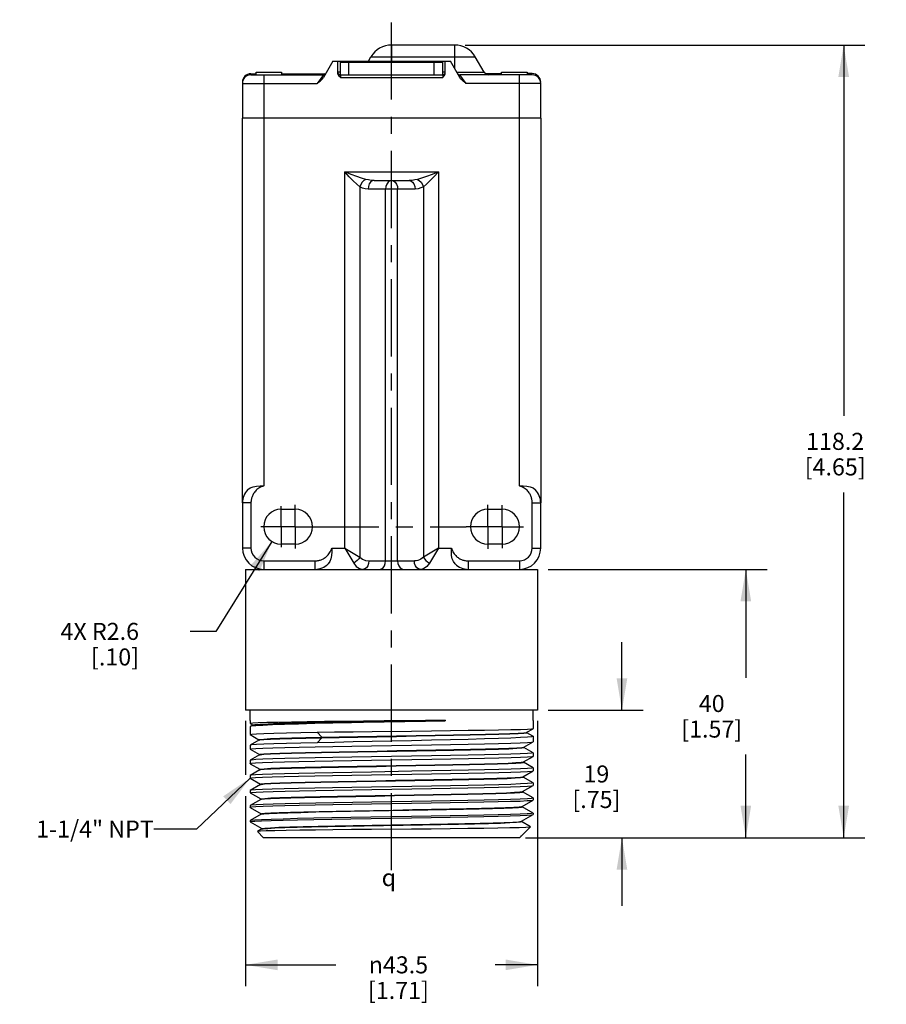
# Model space of a CAD drawing. Units: inches. Extents: x 0.7 to 21.3, y 0.5 to 16.
# Drawn here: x 12.3 to 17.4, y 5.8 to 11.6 of the extents above; entities that cross this region are included whole.
import ezdxf

# ---------------------------------------------------------------- set-up
doc = ezdxf.new("R2010")
doc.units = ezdxf.units.IN
doc.header["$LTSCALE"] = 1.21
doc.header["$MEASUREMENT"] = 0
doc.linetypes.add('CENTER', pattern=[0.6, 0.375, -0.075, 0.075, -0.075])
doc.layers.get('0').update_dxf_attribs({"linetype": 'CONTINUOUS'})
for name, color, linetype in [('02___PRT_ALL_AXES', 7, 'CONTINUOUS'), ('AXIS', 7, 'CONTINUOUS'), ('DATUM_CURVES', 7, 'CONTINUOUS'), ('DRIVEN_DIMS', 7, 'CONTINUOUS'), ('NOTES', 7, 'CONTINUOUS')]:
    doc.layers.add(name, color=color, linetype=linetype)
doc.styles.add('TEXTSTYLE_6', font='gdt')
doc.dimstyles.new('DIMSTYLE_1', dxfattribs={"dimtxt": 0.1, "dimasz": 0.1875, "dimexe": 0.125, "dimexo": 0.0625, "dimgap": 0.1, "dimtad": 0, "dimtih": 1, "dimtoh": 1, "dimdec": 1, "dimzin": 4, "dimdsep": 46, "dimtxsty": 'STANDARD', "dimblk": '_FILLED', "dimblk1": '_FILLED', "dimblk2": '_FILLED', "dimcen": 0.09, "dimadec": 0, "dimazin": 0, "dimtp": 0.001, "dimtm": 0.001, "dimtfac": 1, "dimtdec": 1, "dimtofl": 0, "dimtmove": 0, "dimatfit": 3, "dimldrblk": '_FILLED', "dimfxl": 1, "dimtolj": 1, "dimtzin": 4, "dimarcsym": 0})
doc.dimstyles.new('DIMSTYLE_2', dxfattribs={"dimtxt": 0.1, "dimasz": 0.1875, "dimexe": 0.125, "dimexo": 0.0625, "dimgap": 0.09, "dimtad": 0, "dimtih": 1, "dimtoh": 1, "dimdec": 1, "dimzin": 4, "dimdsep": 46, "dimtxsty": 'STANDARD', "dimblk": '_FILLED', "dimblk1": '_FILLED', "dimblk2": '_FILLED', "dimcen": 0.09, "dimadec": 0, "dimazin": 0, "dimtp": 0.001, "dimtm": 0.001, "dimtfac": 1, "dimtdec": 1, "dimtofl": 0, "dimtmove": 0, "dimatfit": 3, "dimldrblk": '_FILLED', "dimfxl": 1, "dimtolj": 1, "dimtzin": 4, "dimarcsym": 0})
doc.dimstyles.get("Standard").update_dxf_attribs({"dimtxt": 0.1, "dimasz": 0.1875, "dimexe": 0.125, "dimexo": 0.0625, "dimgap": 0.09, "dimtad": 0, "dimtih": 1, "dimtoh": 1, "dimdec": 3, "dimzin": 4, "dimdsep": 46, "dimtxsty": 'STANDARD', "dimblk": '_FILLED', "dimblk1": '_FILLED', "dimblk2": '_FILLED', "dimcen": 0.09, "dimadec": 0, "dimazin": 0, "dimtol": 1, "dimtp": 0.001, "dimtm": 0.001, "dimtfac": 1, "dimtdec": 3, "dimtofl": 0, "dimtmove": 0, "dimatfit": 3, "dimldrblk": '_FILLED', "dimfxl": 1, "dimtolj": 1, "dimtzin": 4, "dimarcsym": 0})

# ---------------------------------------------------------------- blocks, each defined once
blk = doc.blocks.new('_FILLED')
at = {"color": 0, "linetype": 'BYBLOCK'}
blk.add_solid([(0, 0), (-1, 0.167), (-1, -0.167)], dxfattribs=at)
blk = doc.blocks.new('*D7')
at = {"layer": 'DRIVEN_DIMS', "color": 7, "linetype": 'CONTINUOUS'}
for p, q in [((14.9013, 11.4123), (17.2459, 11.4123)), ((17.1209, 11.4123), (17.1209, 9.2364)), ((17.1209, 6.7606), (17.1209, 8.7864)), ((15.2547, 6.7606), (17.2459, 6.7606))]:
    blk.add_line(p, q, dxfattribs=at)
at = {"layer": 'DRIVEN_DIMS', "color": 7, "linetype": 'CONTINUOUS', "xscale": 0.1875, "yscale": 0.1875, "zscale": 0.1875}
for p, rotation in [((17.1209, 11.4123), 90), ((17.1209, 6.7606), 270)]:
    blk.add_blockref('_FILLED', p, dxfattribs=dict(at, rotation=rotation))
at = {"layer": 'DRIVEN_DIMS', "color": 7, "linetype": 'CONTINUOUS', "insert": (17.0709, 9.1364), "char_height": 0.1, "width": 0.6, "attachment_point": 2, "line_spacing_factor": 0.9}
blk.add_mtext('118.2\\P[4.65]', dxfattribs=at)
blk = doc.blocks.new('*D15')
at = {"layer": 'DRIVEN_DIMS', "color": 7, "linetype": 'CONTINUOUS'}
for p, q in [((13.7665, 8.4986), (13.4372, 7.9712)), ((13.4372, 7.9712), (13.2872, 7.9712))]:
    blk.add_line(p, q, dxfattribs=at)
at = {"layer": 'DRIVEN_DIMS', "color": 7, "linetype": 'CONTINUOUS', "xscale": 0.1875, "yscale": 0.1875, "zscale": 0.1875, "rotation": 58.0166146266}
blk.add_blockref('_FILLED', (13.7665, 8.4986), dxfattribs=at)
at = {"layer": 'DRIVEN_DIMS', "color": 7, "linetype": 'CONTINUOUS', "insert": (12.9872, 8.0212), "char_height": 0.1, "width": 0.7, "attachment_point": 3, "line_spacing_factor": 0.9}
blk.add_mtext('4X R2.6\\P[.10]', dxfattribs=at)
blk = doc.blocks.new('*D16')
at = {"layer": 'DRIVEN_DIMS', "color": 7, "linetype": 'CONTINUOUS'}
for p, q in [((13.6125, 7.4461), (13.6125, 7.1296)), ((15.3251, 7.4461), (15.3251, 5.8894)), ((13.6125, 7.005), (13.6125, 5.8894)), ((13.6125, 6.0144), (14.1422, 6.0144)), ((15.3251, 6.0144), (15.0756, 6.0144))]:
    blk.add_line(p, q, dxfattribs=at)
at = {"layer": 'DRIVEN_DIMS', "color": 7, "linetype": 'CONTINUOUS', "xscale": 0.1875, "yscale": 0.1875, "zscale": 0.1875, "rotation": 180}
blk.add_blockref('_FILLED', (13.6125, 6.0144), dxfattribs=at)
at = {"layer": 'DRIVEN_DIMS', "color": 7, "linetype": 'CONTINUOUS', "xscale": 0.1875, "yscale": 0.1875, "zscale": 0.1875}
blk.add_blockref('_FILLED', (15.3251, 6.0144), dxfattribs=at)
at = {"layer": 'DRIVEN_DIMS', "color": 7, "linetype": 'CONTINUOUS', "insert": (14.5089, 6.0644), "char_height": 0.1, "width": 0.6, "attachment_point": 2, "line_spacing_factor": 0.9, "style": 'TEXTSTYLE_6'}
blk.add_mtext('{\\Fgdt;n}\\Ftxt;43.5\\P[1.71]', dxfattribs=at)
blk = doc.blocks.new('*D17')
at = {"layer": 'DRIVEN_DIMS', "color": 7, "linetype": 'CONTINUOUS'}
for p, q in [((15.3876, 8.3354), (16.6718, 8.3354)), ((16.5468, 8.3354), (16.5468, 7.698)), ((16.5468, 6.7606), (16.5468, 7.248)), ((15.2825, 6.7606), (16.6718, 6.7606))]:
    blk.add_line(p, q, dxfattribs=at)
at = {"layer": 'DRIVEN_DIMS', "color": 7, "linetype": 'CONTINUOUS', "xscale": 0.1875, "yscale": 0.1875, "zscale": 0.1875}
for p, rotation in [((16.5468, 8.3354), 90), ((16.5468, 6.7606), 270)]:
    blk.add_blockref('_FILLED', p, dxfattribs=dict(at, rotation=rotation))
at = {"layer": 'DRIVEN_DIMS', "color": 7, "linetype": 'CONTINUOUS', "insert": (16.3468, 7.598), "char_height": 0.1, "width": 0.6, "attachment_point": 2, "line_spacing_factor": 0.9}
blk.add_mtext('40\\P[1.57]', dxfattribs=at)
blk = doc.blocks.new('*D18')
at = {"layer": 'DRIVEN_DIMS', "color": 7, "linetype": 'CONTINUOUS'}
for p, q in [((15.8201, 7.5086), (15.8201, 7.9086)), ((15.3876, 7.5086), (15.9451, 7.5086)), ((15.2825, 6.7606), (15.9451, 6.7606)), ((15.8201, 6.7606), (15.8201, 6.3606))]:
    blk.add_line(p, q, dxfattribs=at)
at = {"layer": 'DRIVEN_DIMS', "color": 7, "linetype": 'CONTINUOUS', "xscale": 0.1875, "yscale": 0.1875, "zscale": 0.1875}
for p, rotation in [((15.8201, 7.5086), 270), ((15.8201, 6.7606), 90)]:
    blk.add_blockref('_FILLED', p, dxfattribs=dict(at, rotation=rotation))
at = {"layer": 'DRIVEN_DIMS', "color": 7, "linetype": 'CONTINUOUS', "insert": (15.6701, 7.1846), "char_height": 0.1, "width": 0.5, "attachment_point": 2, "line_spacing_factor": 0.9}
blk.add_mtext('19\\P[.75]', dxfattribs=at)

msp = doc.modelspace()

# ---------------------------------------------------------------- linework, layer by layer
at = {"color": 7, "linetype": 'CONTINUOUS'}
for p, q in [((14.4688, 11.4123), (14.4688, 11.3173)), ((14.8388, 11.4123), (14.4688, 11.4123)), ((14.8388, 11.4123), (14.8388, 11.274)), ((14.3331, 11.3173), (14.3475, 11.3423)), ((14.3475, 11.3423), (14.96, 11.3423)), ((15.012, 11.2523), (14.96, 11.3423)), ((14.1238, 11.3173), (14.0684, 11.2213)), ((14.1238, 11.3173), (14.8138, 11.3173)), ((14.1538, 11.2482), (14.1538, 11.3173)), ((14.1688, 11.2373), (14.1688, 11.3123)), ((14.1688, 11.3123), (14.7688, 11.3123)), ((14.2188, 11.2373), (14.2188, 11.3123)), ((14.2688, 11.3123), (14.2688, 11.3173)), ((14.6688, 11.3123), (14.6688, 11.3173)), ((14.7188, 11.2373), (14.7188, 11.3123)), ((14.7688, 11.2373), (14.7688, 11.3123)), ((14.7838, 11.2482), (14.7838, 11.3173)), ((14.8692, 11.2213), (14.8138, 11.3173)), ((13.6437, 11.2441), (13.6737, 11.2441)), ((13.6438, 11.2373), (14.0689, 11.2373)), ((13.6737, 11.2373), (13.6737, 11.2523)), ((13.6737, 11.2523), (13.8237, 11.2523)), ((13.7188, 11.2373), (13.7188, 10.9823)), ((13.8237, 11.2523), (13.8237, 11.2373)), ((13.8237, 11.2441), (14.0816, 11.2441)), ((13.8337, 11.2373), (13.8337, 11.2441)), ((14.0689, 11.2373), (14.0314, 11.1873)), ((14.1688, 11.2523), (14.1538, 11.2523)), ((14.1688, 11.2373), (14.1688, 11.2223)), ((14.1688, 11.2373), (14.7688, 11.2373)), ((14.1688, 11.2223), (14.7688, 11.2223)), ((14.7838, 11.2523), (14.7688, 11.2523)), ((14.7688, 11.2373), (14.7688, 11.2223)), ((14.8513, 11.2523), (15.012, 11.2523)), ((14.9062, 11.1873), (14.8686, 11.2373)), ((15.2938, 11.2373), (14.8686, 11.2373)), ((15.019, 11.2442), (15.1139, 11.2442)), ((15.1037, 11.2373), (15.1037, 11.2442)), ((15.1139, 11.2373), (15.1139, 11.2523)), ((15.1139, 11.2523), (15.2639, 11.2523)), ((15.2188, 10.9823), (15.2188, 11.2373)), ((15.2937, 11.2443), (15.2637, 11.2443)), ((15.2639, 11.2523), (15.2639, 11.2373)), ((13.5937, 11.1941), (13.5937, 11.1873)), ((13.5938, 11.1873), (13.5938, 10.9823)), ((13.5938, 11.1873), (14.0314, 11.1873)), ((15.3438, 11.1873), (14.9062, 11.1873)), ((15.3438, 10.9823), (15.3438, 11.1873)), ((14.1936, 8.4606), (14.1936, 10.6673)), ((14.1936, 10.6673), (14.744, 10.6673)), ((14.744, 10.6673), (14.744, 8.4606)), ((14.2822, 10.5799), (14.2821, 8.4074)), ((14.3662, 10.6173), (14.5714, 10.6173)), ((14.6554, 10.5799), (14.6554, 8.4074)), ((14.6067, 10.5673), (14.3308, 10.5673)), ((14.4334, 8.3854), (14.4334, 10.5673)), ((14.5041, 8.3854), (14.5041, 10.5673)), ((13.5938, 8.7256), (13.5938, 8.4606)), ((13.6438, 8.7256), (13.5938, 8.7256)), ((15.3438, 8.4606), (15.3438, 8.7256)), ((13.8208, 8.6878), (13.9032, 8.6878)), ((15.0343, 8.6878), (15.1168, 8.6878)), ((13.6438, 8.4606), (13.5938, 8.4606)), ((13.9032, 8.483), (13.8208, 8.483)), ((14.1181, 8.4606), (14.1936, 8.4606)), ((14.1936, 8.4606), (14.2821, 8.4074)), ((14.1936, 8.4606), (14.2468, 8.3721)), ((14.744, 8.4606), (14.6554, 8.4074)), ((14.744, 8.4606), (14.6908, 8.3721)), ((14.744, 8.4606), (14.8195, 8.4606)), ((15.1168, 8.483), (15.0343, 8.483)), ((15.2938, 8.4606), (15.3438, 8.4606)), ((13.719, 8.3854), (13.719, 8.3354)), ((14.3353, 8.3854), (14.6023, 8.3854)), ((14.9188, 8.3854), (14.9188, 8.3354)), ((15.2186, 8.3854), (15.2186, 8.3354)), ((13.6125, 8.3354), (13.6125, 7.5086)), ((13.6125, 8.3354), (15.3251, 8.3354)), ((15.3251, 8.3354), (15.3251, 7.5086)), ((15.3251, 7.5086), (13.6125, 7.5086)), ((13.6388, 7.4486), (13.6388, 7.5086)), ((15.2988, 7.4486), (15.2988, 7.5086)), ((13.6388, 7.4311), (13.639, 7.4309)), ((13.6394, 7.4126), (13.6388, 7.412)), ((13.639, 7.4309), (13.6528, 7.4229)), ((13.6531, 7.4206), (13.6394, 7.4126)), ((13.6528, 7.4231), (13.6528, 7.4202)), ((14.784, 7.4501), (14.784, 7.4472)), ((15.262, 7.3792), (15.2986, 7.4004)), ((15.2986, 7.4004), (15.2988, 7.4005)), ((13.6391, 7.3657), (13.6388, 7.3661)), ((13.6391, 7.3657), (13.6909, 7.3358)), ((14.0602, 7.3501), (14.0331, 7.3799)), ((14.0331, 7.3173), (14.0602, 7.3472)), ((14.0602, 7.3472), (14.0602, 7.3501)), ((15.2623, 7.3767), (15.2623, 7.3796)), ((15.2982, 7.3562), (15.2623, 7.3769)), ((15.2982, 7.3562), (15.2988, 7.3555)), ((13.6391, 7.2803), (13.6388, 7.2807)), ((13.6909, 7.3333), (13.6391, 7.3034)), ((13.6391, 7.2803), (13.6936, 7.2488)), ((13.6909, 7.336), (13.6909, 7.3331)), ((13.6913, 7.3335), (13.6909, 7.3333)), ((15.2449, 7.2921), (15.2985, 7.323)), ((15.2453, 7.2896), (15.2453, 7.2925)), ((15.2984, 7.2591), (15.2453, 7.2898)), ((15.2985, 7.323), (15.2988, 7.3234)), ((13.6936, 7.2464), (13.6391, 7.2149)), ((13.6936, 7.249), (13.6936, 7.2461)), ((13.694, 7.2466), (13.6936, 7.2464)), ((15.2422, 7.2051), (15.2985, 7.2376)), ((15.2984, 7.2591), (15.2988, 7.2587)), ((15.2985, 7.2376), (15.2988, 7.238)), ((13.6391, 7.2149), (13.6388, 7.2145)), ((13.6391, 7.1949), (13.6388, 7.1953)), ((13.6391, 7.1949), (13.6963, 7.1619)), ((15.2426, 7.2027), (15.2426, 7.2056)), ((15.2984, 7.1706), (15.2426, 7.2029)), ((15.2984, 7.1706), (15.2988, 7.1702)), ((13.6391, 7.1264), (13.6388, 7.1259)), ((13.6391, 7.1095), (13.6388, 7.1099)), ((13.6963, 7.1594), (13.6391, 7.1264)), ((13.6391, 7.1095), (13.699, 7.0749)), ((13.6963, 7.1621), (13.6963, 7.1592)), ((13.6967, 7.1596), (13.6963, 7.1594)), ((15.2395, 7.1182), (15.2985, 7.1522)), ((15.2399, 7.1157), (15.2399, 7.1186)), ((15.2984, 7.0821), (15.2399, 7.1159)), ((15.2985, 7.1522), (15.2988, 7.1526)), ((13.699, 7.0724), (13.6391, 7.0378)), ((13.699, 7.0751), (13.699, 7.0722)), ((13.6994, 7.0727), (13.699, 7.0724)), ((15.2368, 7.0312), (15.2985, 7.0668)), ((15.2984, 7.0821), (15.2988, 7.0817)), ((15.2985, 7.0668), (15.2988, 7.0672)), ((13.6391, 7.0378), (13.6388, 7.0374)), ((13.6391, 7.0241), (13.6388, 7.0245)), ((13.6391, 7.0241), (13.7018, 6.9879)), ((14.2424, 7.0421), (14.3538, 7.044)), ((15.2372, 7.0287), (15.2372, 7.0316)), ((15.2984, 6.9936), (15.2372, 7.029)), ((15.2984, 6.9936), (15.2988, 6.9932)), ((13.6391, 6.9493), (13.6388, 6.9489)), ((13.6391, 6.9387), (13.6388, 6.9391)), ((13.7018, 6.9855), (13.6391, 6.9493)), ((13.6391, 6.9387), (13.7045, 6.901)), ((13.7018, 6.9882), (13.7018, 6.9853)), ((13.7021, 6.9857), (13.7018, 6.9855)), ((15.2341, 6.9442), (15.2985, 6.9814)), ((15.2345, 6.9418), (15.2345, 6.9447)), ((15.2984, 6.9051), (15.2345, 6.942)), ((15.2985, 6.9814), (15.2988, 6.9818)), ((13.7045, 6.8985), (13.6391, 6.8608)), ((13.7045, 6.9012), (13.7045, 6.8983)), ((13.7048, 6.8987), (13.7045, 6.8985)), ((15.2314, 6.8573), (15.2985, 6.896)), ((15.2984, 6.9051), (15.2988, 6.9046)), ((15.2985, 6.896), (15.2988, 6.8964)), ((13.6391, 6.8608), (13.6388, 6.8604)), ((13.6391, 6.8533), (13.6388, 6.8537)), ((13.6391, 6.8533), (13.7072, 6.814)), ((15.2318, 6.8548), (15.2318, 6.8577)), ((15.284, 6.8249), (15.2318, 6.855)), ((15.2318, 6.7723), (15.2841, 6.8246)), ((15.2841, 6.8246), (15.284, 6.8249)), ((13.6817, 6.7968), (13.6816, 6.7966)), ((13.7175, 6.7606), (13.6816, 6.7966)), ((13.7075, 6.8118), (13.6817, 6.7968)), ((13.7072, 6.8142), (13.7072, 6.8113)), ((15.22, 6.7606), (13.7175, 6.7606)), ((15.22, 6.7606), (15.2291, 6.7696)), ((15.2304, 6.7713), (15.2263, 6.7696)), ((15.2263, 6.7696), (15.2287, 6.7703)), ((15.2291, 6.7696), (15.2263, 6.7696)), ((15.2287, 6.7703), (15.2291, 6.7705)), ((15.2291, 6.7696), (15.2291, 6.7708)), ((15.2318, 6.7723), (15.2304, 6.7713))]:
    msp.add_line(p, q, dxfattribs=at)
for points in [[(14.0314, 11.1873), (14.041, 11.1942), (14.0497, 11.2009), (14.0573, 11.2076), (14.0636, 11.2144), (14.0684, 11.2213)], [(14.1688, 11.2223), (14.1636, 11.2276), (14.1593, 11.2329), (14.1562, 11.2382), (14.1544, 11.2434), (14.1538, 11.2482)], [(14.7688, 11.2223), (14.774, 11.2276), (14.7783, 11.2329), (14.7814, 11.2382), (14.7832, 11.2434), (14.7838, 11.2482)], [(14.9062, 11.1873), (14.8965, 11.1942), (14.8878, 11.2009), (14.8802, 11.2076), (14.874, 11.2144), (14.8692, 11.2213)], [(14.2822, 10.5799), (14.2646, 10.595), (14.244, 10.6149), (14.2204, 10.6391), (14.1936, 10.6673)], [(14.3175, 10.6236), (14.293, 10.6311), (14.2641, 10.6411), (14.2311, 10.6532), (14.1936, 10.6673)], [(14.744, 10.6673), (14.7065, 10.6532), (14.6735, 10.6411), (14.6446, 10.6311), (14.6201, 10.6236)], [(14.744, 10.6673), (14.7172, 10.6391), (14.6936, 10.6149), (14.6729, 10.595), (14.6554, 10.5799)], [(14.3175, 10.6236), (14.3062, 10.6168), (14.2959, 10.6066), (14.2877, 10.5939), (14.2821, 10.5799)], [(14.3308, 10.5673), (14.3137, 10.5688), (14.2972, 10.5731), (14.2822, 10.5799)], [(14.3662, 10.6173), (14.349, 10.618), (14.3326, 10.6202), (14.3175, 10.6236)], [(14.3662, 10.6173), (14.3553, 10.6148), (14.3454, 10.6077), (14.3376, 10.5967), (14.3326, 10.5827), (14.3308, 10.5673)], [(14.4688, 10.6173), (14.4578, 10.6148), (14.4479, 10.6077), (14.4401, 10.5966), (14.4351, 10.5826), (14.4334, 10.5673)], [(14.4688, 10.6173), (14.4797, 10.6148), (14.4896, 10.6077), (14.4974, 10.5966), (14.5025, 10.5826), (14.5041, 10.5673)], [(14.6201, 10.6236), (14.6051, 10.6202), (14.5886, 10.618), (14.5714, 10.6173)], [(14.5714, 10.6173), (14.5823, 10.6148), (14.5922, 10.6077), (14.6, 10.5967), (14.605, 10.5827), (14.6067, 10.5673)], [(14.6554, 10.5799), (14.6405, 10.5732), (14.6239, 10.5688), (14.6067, 10.5673)], [(14.6201, 10.6236), (14.6314, 10.6168), (14.6416, 10.6066), (14.6499, 10.5939), (14.6554, 10.5799)], [(13.6257, 8.803), (13.6391, 8.8131), (13.6559, 8.82), (13.6757, 8.8238), (13.6972, 8.8249), (13.719, 8.8248)], [(13.719, 8.8248), (13.7112, 8.8223), (13.7038, 8.8192), (13.6968, 8.8157), (13.6904, 8.8119), (13.6846, 8.8078), (13.6792, 8.8036), (13.6743, 8.7991), (13.6699, 8.7946), (13.6659, 8.7899), (13.6624, 8.7852), (13.6592, 8.7805), (13.6564, 8.7757), (13.654, 8.771), (13.6519, 8.7663), (13.6501, 8.7617), (13.6485, 8.757), (13.6472, 8.7524), (13.6461, 8.7479), (13.6453, 8.7434), (13.6446, 8.7389), (13.6442, 8.7345), (13.6439, 8.73), (13.6438, 8.7256)], [(15.2186, 8.8248), (15.2404, 8.8249), (15.2619, 8.8238), (15.2816, 8.82), (15.2985, 8.8131), (15.3119, 8.803)], [(15.2938, 8.7256), (15.2937, 8.73), (15.2934, 8.7345), (15.293, 8.7389), (15.2923, 8.7434), (15.2915, 8.7479), (15.2904, 8.7524), (15.2891, 8.757), (15.2875, 8.7617), (15.2857, 8.7663), (15.2836, 8.771), (15.2811, 8.7757), (15.2784, 8.7805), (15.2752, 8.7852), (15.2717, 8.7899), (15.2677, 8.7946), (15.2633, 8.7991), (15.2584, 8.8036), (15.253, 8.8078), (15.2471, 8.8119), (15.2408, 8.8157), (15.2338, 8.8192), (15.2264, 8.8223), (15.2186, 8.8248)], [(13.6438, 8.7256), (13.6438, 8.7002), (13.6438, 8.6726), (13.6438, 8.643), (13.6438, 8.6113), (13.6438, 8.4606)], [(15.2938, 8.7256), (15.3092, 8.7255), (15.3232, 8.7255), (15.3342, 8.7255), (15.3413, 8.7255), (15.3438, 8.7256)], [(15.2938, 8.4606), (15.2938, 8.6437), (15.2938, 8.6731), (15.2938, 8.7004), (15.2938, 8.7256)], [(14.0188, 8.3854), (14.0232, 8.3855), (14.0277, 8.3858), (14.0321, 8.3862), (14.0366, 8.3869), (14.0411, 8.3877), (14.0457, 8.3888), (14.0503, 8.3901), (14.0549, 8.3916), (14.0596, 8.3935), (14.0643, 8.3956), (14.069, 8.398), (14.0738, 8.4008), (14.0785, 8.404), (14.0832, 8.4075), (14.0878, 8.4115), (14.0924, 8.4159), (14.0968, 8.4208), (14.1011, 8.4262), (14.1051, 8.4321), (14.1089, 8.4384), (14.1124, 8.4454), (14.1155, 8.4528), (14.1181, 8.4606)], [(14.1181, 8.4606), (14.1181, 8.4389), (14.117, 8.4173), (14.1133, 8.3976), (14.1064, 8.3808), (14.0963, 8.3674)], [(14.8413, 8.3674), (14.8312, 8.3808), (14.8243, 8.3976), (14.8206, 8.4173), (14.8194, 8.4388), (14.8195, 8.4606)], [(14.8195, 8.4606), (14.8221, 8.4528), (14.8252, 8.4454), (14.8287, 8.4384), (14.8325, 8.4321), (14.8365, 8.4262), (14.8408, 8.4208), (14.8452, 8.4159), (14.8497, 8.4115), (14.8544, 8.4075), (14.8591, 8.404), (14.8638, 8.4008), (14.8686, 8.398), (14.8733, 8.3956), (14.878, 8.3935), (14.8827, 8.3916), (14.8873, 8.3901), (14.8919, 8.3888), (14.8965, 8.3877), (14.901, 8.3869), (14.9055, 8.3862), (14.9099, 8.3858), (14.9143, 8.3855), (14.9188, 8.3854)], [(13.719, 8.3854), (13.9087, 8.3854), (13.9393, 8.3854), (13.9678, 8.3854), (13.9944, 8.3854), (14.0188, 8.3854)], [(14.0188, 8.3854), (14.0187, 8.37), (14.0187, 8.356), (14.0187, 8.345), (14.0187, 8.3379), (14.0188, 8.3354)], [(14.2821, 8.4074), (14.2757, 8.3969), (14.2672, 8.387), (14.2574, 8.3786), (14.2468, 8.3721)], [(14.2821, 8.4074), (14.2972, 8.3958), (14.3154, 8.3881), (14.3353, 8.3854)], [(14.3353, 8.3854), (14.3336, 8.37), (14.3286, 8.356), (14.3207, 8.345), (14.3109, 8.3379), (14.3, 8.3354)], [(14.3981, 8.3354), (14.409, 8.3379), (14.4189, 8.345), (14.4267, 8.356), (14.4317, 8.37), (14.4334, 8.3854)], [(14.5041, 8.3854), (14.5059, 8.37), (14.5109, 8.356), (14.5187, 8.345), (14.5286, 8.3379), (14.5395, 8.3354)], [(14.6554, 8.4074), (14.6483, 8.4012), (14.6404, 8.3958), (14.6316, 8.3914), (14.6222, 8.3881), (14.6124, 8.3861), (14.6023, 8.3854)], [(14.6376, 8.3354), (14.6267, 8.3379), (14.6168, 8.345), (14.609, 8.356), (14.604, 8.37), (14.6023, 8.3854)], [(14.6554, 8.4074), (14.6619, 8.3969), (14.6704, 8.387), (14.6802, 8.3786), (14.6908, 8.3721)], [(14.9188, 8.3854), (14.9431, 8.3854), (14.9696, 8.3854), (14.9982, 8.3854), (15.0288, 8.3854), (15.2186, 8.3854)], [(14.2468, 8.3721), (14.2619, 8.3527), (14.28, 8.3399), (14.3, 8.3354)], [(14.6908, 8.3721), (14.6837, 8.3617), (14.6757, 8.3527), (14.667, 8.3453), (14.6576, 8.3399), (14.6477, 8.3365), (14.6376, 8.3354)], [(14.784, 7.4501), (14.6681, 7.4487), (14.5478, 7.4472), (14.4258, 7.4458), (14.3048, 7.4444), (14.1873, 7.4429), (14.0758, 7.4415), (13.9729, 7.4401), (13.8807, 7.4387), (13.8012, 7.4372), (13.7361, 7.4358), (13.6868, 7.4344), (13.6545, 7.4329), (13.6397, 7.4315), (13.6388, 7.4311)], [(14.5763, 7.4425), (14.3499, 7.4376), (14.2345, 7.435), (14.1232, 7.4325), (14.0183, 7.4299), (13.9232, 7.4273), (13.8399, 7.4247), (13.7694, 7.4222), (13.7127, 7.4196), (13.6715, 7.417), (13.6468, 7.4145), (13.6394, 7.4126)], [(13.6528, 7.4231), (13.6533, 7.4236), (13.6663, 7.4256), (13.6968, 7.4276), (13.7441, 7.4297), (13.8074, 7.4317), (13.8851, 7.4338), (13.9758, 7.4358), (14.0774, 7.4378), (14.1878, 7.4399), (14.3045, 7.4419), (14.4251, 7.444), (14.547, 7.446), (14.6675, 7.448), (14.784, 7.4501)], [(13.6531, 7.4206), (13.6663, 7.4227), (13.6968, 7.4247), (13.7441, 7.4268), (13.8074, 7.4288), (13.8851, 7.4309), (13.9758, 7.4329), (14.0774, 7.4349), (14.1878, 7.437), (14.3045, 7.439), (14.4251, 7.4411), (14.547, 7.4431), (14.6675, 7.4451), (14.784, 7.4472)], [(14.3545, 7.384), (14.5864, 7.3867), (14.7027, 7.3881), (14.8146, 7.3895), (14.9187, 7.3909), (15.0131, 7.3922), (15.0966, 7.3936), (15.1678, 7.395), (15.2244, 7.3964), (15.2655, 7.3978), (15.2905, 7.3992), (15.2986, 7.4004)], [(14.784, 7.4472), (14.6819, 7.4449), (14.5763, 7.4425)], [(13.6388, 7.3661), (13.6389, 7.3663), (13.6492, 7.3683), (13.6762, 7.3702), (13.7195, 7.3721), (13.7786, 7.3741), (13.8518, 7.3761), (13.937, 7.378), (14.0331, 7.3799)], [(13.6909, 7.336), (13.6964, 7.3377), (13.7189, 7.3397), (13.7581, 7.3418), (13.8133, 7.3439), (13.8831, 7.3459), (13.966, 7.348), (14.0602, 7.3501)], [(13.6913, 7.3335), (13.6964, 7.3348), (13.7189, 7.3368), (13.7581, 7.3389), (13.8133, 7.341), (13.8831, 7.343), (13.966, 7.3451), (14.0602, 7.3472)], [(14.0331, 7.3799), (14.1345, 7.3813), (14.2426, 7.3826), (14.3545, 7.384)], [(14.0602, 7.3501), (14.1616, 7.3521), (14.2699, 7.3542), (14.3828, 7.3562), (14.4979, 7.3582), (14.6127, 7.3603), (14.7246, 7.3623), (14.8313, 7.3644), (14.9304, 7.3664), (15.0197, 7.3685), (15.0973, 7.3705), (15.1615, 7.3725), (15.2107, 7.3746), (15.244, 7.3766), (15.2605, 7.3787), (15.262, 7.3792)], [(14.0602, 7.3472), (14.1616, 7.3492), (14.2699, 7.3513), (14.3828, 7.3533), (14.4979, 7.3553), (14.6127, 7.3574), (14.7246, 7.3594), (14.8313, 7.3615), (14.9304, 7.3635), (15.0197, 7.3656), (15.0973, 7.3676), (15.1615, 7.3696), (15.2107, 7.3717), (15.244, 7.3737), (15.2605, 7.3758), (15.2623, 7.3767)], [(15.2988, 7.3555), (15.2905, 7.353), (15.2655, 7.3504), (15.2244, 7.3478), (15.1678, 7.3453), (15.0966, 7.3427), (15.0131, 7.3401), (14.9187, 7.3376), (14.8146, 7.335), (14.7027, 7.3324), (14.5864, 7.3298), (14.3545, 7.3248)], [(13.6391, 7.3034), (13.6389, 7.3032), (13.6388, 7.303)], [(13.6388, 7.2807), (13.6472, 7.2826), (13.6723, 7.2846), (13.7139, 7.2865), (13.7714, 7.2885), (13.8429, 7.2904), (13.9264, 7.2924), (14.0208, 7.2943), (14.125, 7.2962), (14.2362, 7.2982), (14.3515, 7.3001)], [(14.0331, 7.3173), (13.937, 7.3153), (13.8518, 7.3133), (13.7786, 7.3113), (13.7195, 7.3093), (13.6762, 7.3072), (13.6492, 7.3052), (13.6391, 7.3034)], [(13.6936, 7.249), (13.6986, 7.2506), (13.7203, 7.2527), (13.7588, 7.2548), (13.8131, 7.2568), (13.8822, 7.2589), (13.9644, 7.261), (14.0578, 7.263), (14.1605, 7.2651), (14.2702, 7.2672), (14.3842, 7.2693), (14.5002, 7.2713), (14.6155, 7.2734), (14.7276, 7.2755), (14.8338, 7.2776), (14.932, 7.2796), (15.0197, 7.2817), (15.0952, 7.2838), (15.1566, 7.2858), (15.2027, 7.2879), (15.2323, 7.29), (15.2449, 7.2921)], [(13.694, 7.2466), (13.6986, 7.2477), (13.7203, 7.2498), (13.7588, 7.2519), (13.8131, 7.2539), (13.8822, 7.256), (13.9644, 7.2581), (14.0578, 7.2601), (14.1605, 7.2622), (14.2702, 7.2643), (14.3842, 7.2664), (14.5002, 7.2684), (14.6155, 7.2705), (14.7276, 7.2726), (14.8338, 7.2747), (14.932, 7.2767), (15.0197, 7.2788), (15.0952, 7.2809), (15.1566, 7.2829), (15.2027, 7.285), (15.2323, 7.2871), (15.2449, 7.2892), (15.2453, 7.2896)], [(14.3545, 7.3248), (14.2426, 7.3223), (14.1345, 7.3198), (14.0331, 7.3173)], [(14.3515, 7.3001), (14.5864, 7.304), (14.7029, 7.3059), (14.8149, 7.3079), (14.9188, 7.3098), (15.013, 7.3118), (15.0963, 7.3137), (15.1674, 7.3156), (15.224, 7.3176), (15.2652, 7.3195), (15.2903, 7.3214), (15.2985, 7.323)], [(14.5864, 7.2386), (14.3515, 7.2346), (14.2362, 7.2326), (14.125, 7.2306), (14.0208, 7.2286), (13.9264, 7.2266), (13.8429, 7.2246), (13.7714, 7.2225), (13.7139, 7.2205), (13.6723, 7.2185), (13.6472, 7.2165), (13.6391, 7.2149)], [(14.3514, 7.2147), (14.5871, 7.2186), (14.7042, 7.2206), (14.8164, 7.2225), (14.9202, 7.2245), (15.0143, 7.2264), (15.0981, 7.2283), (15.1693, 7.2303), (15.2256, 7.2322), (15.2662, 7.2342), (15.2908, 7.2361), (15.2985, 7.2376)], [(15.2988, 7.2587), (15.2903, 7.2567), (15.2652, 7.2547), (15.224, 7.2527), (15.1674, 7.2507), (15.0963, 7.2487), (15.013, 7.2467), (14.9188, 7.2447), (14.8149, 7.2427), (14.7029, 7.2406), (14.5864, 7.2386)], [(13.6388, 7.1953), (13.6467, 7.1972), (13.6712, 7.1991), (13.7123, 7.2011), (13.7695, 7.203), (13.8407, 7.205), (13.9242, 7.2069), (14.0192, 7.2089), (14.1243, 7.2108), (14.2361, 7.2128), (14.3514, 7.2147)], [(13.6963, 7.1621), (13.7008, 7.1636), (13.7218, 7.1656), (13.7595, 7.1677), (13.813, 7.1698), (13.8813, 7.1719), (13.9627, 7.1739), (14.0555, 7.176), (14.1575, 7.1781), (14.2665, 7.1801), (14.3801, 7.1822), (14.4956, 7.1843), (14.6106, 7.1864), (14.7224, 7.1884), (14.8286, 7.1905), (14.9267, 7.1926), (15.0146, 7.1947), (15.0903, 7.1967), (15.1521, 7.1988), (15.1986, 7.2009), (15.2288, 7.2029), (15.2422, 7.2051)], [(13.6967, 7.1596), (13.7008, 7.1607), (13.7218, 7.1627), (13.7595, 7.1648), (13.813, 7.1669), (13.8813, 7.169), (13.9627, 7.171), (14.0555, 7.1731), (14.1575, 7.1752), (14.2665, 7.1772), (14.3801, 7.1793), (14.4956, 7.1814), (14.6106, 7.1835), (14.7224, 7.1855), (14.8286, 7.1876), (14.9267, 7.1897), (15.0146, 7.1918), (15.0903, 7.1938), (15.1521, 7.1959), (15.1986, 7.198), (15.2288, 7.2), (15.242, 7.2021), (15.2426, 7.2027)], [(15.2988, 7.1702), (15.2908, 7.1682), (15.2662, 7.1662), (15.2256, 7.1642), (15.1693, 7.1622), (15.0981, 7.1602), (15.0143, 7.1582), (14.9202, 7.1562), (14.8164, 7.1542), (14.7042, 7.1521), (14.5871, 7.1501)], [(13.6388, 7.1099), (13.6467, 7.1118), (13.6713, 7.1137), (13.7124, 7.1157), (13.7691, 7.1176), (13.8395, 7.1196), (13.9226, 7.1215), (14.0178, 7.1234), (14.123, 7.1254), (14.2349, 7.1274), (14.3505, 7.1293)], [(14.5871, 7.1501), (14.3514, 7.1461), (14.2361, 7.1441), (14.1243, 7.142), (14.0192, 7.14), (13.9242, 7.138), (13.8407, 7.136), (13.7695, 7.134), (13.7123, 7.1319), (13.6712, 7.1299), (13.6467, 7.1279), (13.6391, 7.1264)], [(13.699, 7.0751), (13.703, 7.0765), (13.7233, 7.0786), (13.7602, 7.0807), (13.813, 7.0827), (13.8805, 7.0848), (13.9611, 7.0869), (14.0532, 7.089), (14.1545, 7.091), (14.2629, 7.0931), (14.376, 7.0952), (14.4911, 7.0973), (14.6057, 7.0993), (14.7173, 7.1014), (14.8234, 7.1035), (14.9215, 7.1055), (15.0095, 7.1076), (15.0855, 7.1097), (15.1476, 7.1118), (15.1946, 7.1138), (15.2253, 7.1159), (15.2395, 7.1182)], [(13.6994, 7.0727), (13.703, 7.0736), (13.7233, 7.0757), (13.7602, 7.0778), (13.813, 7.0798), (13.8805, 7.0819), (13.9611, 7.084), (14.0532, 7.0861), (14.1545, 7.0881), (14.2629, 7.0902), (14.376, 7.0923), (14.4911, 7.0944), (14.6057, 7.0964), (14.7173, 7.0985), (14.8234, 7.1006), (14.9215, 7.1026), (15.0095, 7.1047), (15.0855, 7.1068), (15.1476, 7.1089), (15.1946, 7.1109), (15.2253, 7.113), (15.2391, 7.1151), (15.2399, 7.1157)], [(14.3505, 7.1293), (14.5869, 7.1332), (14.7036, 7.1351), (14.8153, 7.1371), (14.9187, 7.139), (15.0134, 7.141), (15.0978, 7.1429), (15.1692, 7.1449), (15.2255, 7.1468), (15.2662, 7.1488), (15.2909, 7.1507), (15.2985, 7.1522)], [(14.5869, 7.0616), (14.3505, 7.0575), (14.2349, 7.0555), (14.123, 7.0535), (14.0178, 7.0515), (13.9226, 7.0494), (13.8395, 7.0474), (13.7691, 7.0454), (13.7124, 7.0434), (13.6713, 7.0414), (13.6467, 7.0394), (13.6391, 7.0378)], [(14.3538, 7.044), (14.5866, 7.0478), (14.7026, 7.0497), (14.8132, 7.0517), (14.9164, 7.0536), (15.0112, 7.0555), (15.0957, 7.0575), (15.1673, 7.0594), (15.2239, 7.0614), (15.2652, 7.0633), (15.2905, 7.0653), (15.2985, 7.0668)], [(15.2988, 7.0817), (15.2909, 7.0797), (15.2662, 7.0777), (15.2255, 7.0757), (15.1692, 7.0737), (15.0978, 7.0717), (15.0134, 7.0696), (14.9187, 7.0676), (14.8153, 7.0656), (14.7036, 7.0636), (14.5869, 7.0616)], [(13.6388, 7.0245), (13.6479, 7.0265), (13.6737, 7.0285), (13.7159, 7.0304), (13.7734, 7.0324), (13.8447, 7.0343), (13.9289, 7.0362), (14.025, 7.0382), (14.1306, 7.0402), (14.2424, 7.0421)], [(13.7018, 6.9882), (13.7052, 6.9895), (13.7246, 6.9915), (13.7607, 6.9936), (13.8127, 6.9957), (13.8794, 6.9978), (13.9593, 6.9998), (14.0507, 7.0019), (14.1515, 7.004), (14.2594, 7.0061)], [(13.7021, 6.9857), (13.7048, 6.9865), (13.7236, 6.9886), (13.7594, 6.9907), (13.8112, 6.9927), (13.8779, 6.9948), (13.958, 6.9969), (14.0497, 6.999), (14.151, 7.0011), (14.2594, 7.0032)], [(14.2594, 7.0061), (14.3719, 7.0081), (14.4866, 7.0102), (14.6009, 7.0123), (14.7122, 7.0144), (14.8182, 7.0164), (14.9163, 7.0185), (15.0045, 7.0206), (15.0806, 7.0226), (15.1431, 7.0247), (15.1905, 7.0268), (15.2218, 7.0289), (15.2362, 7.0309), (15.2368, 7.0312)], [(14.2594, 7.0032), (14.3719, 7.0052), (14.4866, 7.0073), (14.6009, 7.0094), (14.7122, 7.0115), (14.8182, 7.0135), (14.9163, 7.0156), (15.0045, 7.0177), (15.0806, 7.0197), (15.1431, 7.0218), (15.1905, 7.0239), (15.2218, 7.026), (15.2362, 7.028), (15.2372, 7.0287)], [(15.2988, 6.9932), (15.2905, 6.9912), (15.2652, 6.9891), (15.2239, 6.9871), (15.1673, 6.9851), (15.0957, 6.9831), (15.0112, 6.9811), (14.9164, 6.9791), (14.8132, 6.9771), (14.7026, 6.9751), (14.5866, 6.973)], [(13.6388, 6.9391), (13.6478, 6.9411), (13.6733, 6.943), (13.7149, 6.945), (13.7716, 6.9469), (13.8425, 6.9488), (13.9261, 6.9508), (14.0209, 6.9527), (14.1249, 6.9547), (14.2352, 6.9566), (14.3503, 6.9585)], [(14.2424, 6.9671), (14.1306, 6.9651), (14.025, 6.9631), (13.9289, 6.9611), (13.8447, 6.959), (13.7734, 6.957), (13.7159, 6.955), (13.6737, 6.953), (13.6479, 6.951), (13.6391, 6.9493)], [(13.7045, 6.9012), (13.7071, 6.9023), (13.725, 6.9044), (13.7597, 6.9065), (13.8102, 6.9086), (13.8756, 6.9106), (13.9542, 6.9127), (14.0444, 6.9148), (14.1442, 6.9169), (14.2512, 6.9189), (14.3631, 6.921), (14.4774, 6.9231), (14.5916, 6.9252), (14.703, 6.9272), (14.8092, 6.9293), (14.9077, 6.9314), (14.9965, 6.9335), (15.0734, 6.9355), (15.1367, 6.9376), (15.1851, 6.9397), (15.2175, 6.9418), (15.233, 6.9438), (15.2341, 6.9442)], [(13.7048, 6.8987), (13.7191, 6.901), (13.7499, 6.9031), (13.797, 6.9052), (13.8594, 6.9073), (13.9355, 6.9094), (14.0238, 6.9114), (14.1221, 6.9135), (14.2283, 6.9156), (14.34, 6.9177), (14.4546, 6.9198), (14.5696, 6.9219), (14.6823, 6.9239), (14.7901, 6.926), (14.8907, 6.9281), (14.9818, 6.9302), (15.0613, 6.9323), (15.1273, 6.9344), (15.1785, 6.9365), (15.2136, 6.9385), (15.2318, 6.9406), (15.2345, 6.9418)], [(14.5866, 6.973), (14.3538, 6.9691), (14.2424, 6.9671)], [(14.3503, 6.9585), (14.5864, 6.9624), (14.7018, 6.9643), (14.8121, 6.9663), (14.9155, 6.9682), (15.0102, 6.9701), (15.0945, 6.9721), (15.1657, 6.974), (15.2224, 6.9759), (15.2641, 6.9779), (15.29, 6.9798), (15.2985, 6.9814)], [(13.6388, 6.8537), (13.6443, 6.8553), (13.6669, 6.8573), (13.7063, 6.8592), (13.7621, 6.8612), (13.833, 6.8632), (13.9171, 6.8652), (14.0126, 6.8672), (14.1178, 6.8691), (14.2305, 6.8711), (14.3481, 6.8731), (14.5862, 6.877)], [(14.5864, 6.8845), (14.3478, 6.8804), (14.2303, 6.8784), (14.1179, 6.8764), (14.0123, 6.8743), (13.9164, 6.8723), (13.8326, 6.8702), (13.7621, 6.8682), (13.7065, 6.8661), (13.667, 6.8641), (13.6444, 6.862), (13.6391, 6.8608)], [(14.5862, 6.877), (14.7012, 6.8789), (14.8121, 6.8809), (14.9159, 6.8828), (15.0105, 6.8847), (15.0943, 6.8867), (15.1652, 6.8886), (15.2221, 6.8905), (15.2639, 6.8925), (15.2898, 6.8944), (15.2985, 6.896)], [(15.2988, 6.9046), (15.29, 6.9026), (15.2641, 6.9006), (15.2224, 6.8985), (15.1657, 6.8966), (15.0945, 6.8945), (15.0102, 6.8925), (14.9155, 6.8905), (14.8121, 6.8885), (14.7018, 6.8865), (14.5864, 6.8845)], [(13.7072, 6.8142), (13.7091, 6.8152), (13.7256, 6.8173), (13.7588, 6.8194), (13.8079, 6.8214), (13.8719, 6.8235), (13.9492, 6.8256), (14.0382, 6.8277), (14.1369, 6.8297), (14.2431, 6.8318), (14.3543, 6.8339), (14.582, 6.838)], [(13.7075, 6.8118), (13.716, 6.8135), (13.7419, 6.8155), (13.7843, 6.8176), (13.8421, 6.8197), (13.9142, 6.8218), (13.9989, 6.8239), (14.0942, 6.826), (14.198, 6.828), (14.3079, 6.8301), (14.4216, 6.8322), (14.5363, 6.8343), (14.6495, 6.8364), (14.7586, 6.8385), (14.8612, 6.8406), (14.9549, 6.8426), (15.0376, 6.8447), (15.1075, 6.8468), (15.1629, 6.8489), (15.2025, 6.851), (15.2256, 6.8531), (15.2318, 6.8548)], [(14.4688, 6.8106), (14.5863, 6.8119), (14.7016, 6.8132), (14.8122, 6.8145), (14.9158, 6.8158), (15.01, 6.8171), (15.0928, 6.8185), (15.1625, 6.8198), (15.2174, 6.8211), (15.2565, 6.8224), (15.2787, 6.8237), (15.2841, 6.8246)], [(14.582, 6.838), (14.6933, 6.8401), (14.7996, 6.8422), (14.8985, 6.8443), (14.9878, 6.8463), (15.0655, 6.8484), (15.1298, 6.8505), (15.1793, 6.8526), (15.2128, 6.8546), (15.2297, 6.8567), (15.2314, 6.8573)], [(14.4688, 6.8106), (14.3503, 6.8093), (14.234, 6.8079), (14.1237, 6.8066), (14.0223, 6.8053), (13.9305, 6.8039), (13.85, 6.8026), (13.7836, 6.8013), (13.7334, 6.7999), (13.6999, 6.7986), (13.6833, 6.7973), (13.6817, 6.7968)]]:
    msp.add_lwpolyline(points, dxfattribs=at)
for centre, radius, start, end in [((14.4688, 11.2723), 0.14, 90, 150), ((14.8388, 11.2723), 0.14, 30, 90), ((13.6437, 11.1941), 0.05, 90.00556, 180.00556), ((13.6438, 11.1873), 0.05, 90, 180), ((14.0689, 11.2523), 0.015, 270, 330), ((14.1688, 11.2523), 0.015, 195, 270), ((14.7688, 11.2523), 0.015, 270, 345), ((14.8686, 11.2523), 0.015, 210, 270), ((15.038, 11.2673), 0.03, 210, 270), ((15.2937, 11.1943), 0.05, 0.00556, 90.00557), ((15.2938, 11.1873), 0.05, 0, 90), ((13.7036, 8.7256), 0.1098, 135.19685, 180), ((15.2339, 8.7256), 0.1098, 0, 44.80315), ((13.8208, 8.5854), 0.1024, 90, 270), ((13.9032, 8.5854), 0.1024, 270, 90), ((15.0343, 8.5854), 0.1024, 90, 270), ((15.1168, 8.5854), 0.1024, 270, 90), ((13.719, 8.4606), 0.1252, 180, 270), ((13.719, 8.4606), 0.0752, 180, 270), ((15.2186, 8.4606), 0.1252, 270, 360), ((15.2186, 8.4606), 0.0752, 270, 360), ((14.0188, 8.4452), 0.1098, 270, 314.85387), ((14.9188, 8.4452), 0.1098, 225.14613, 270)]:
    msp.add_arc(centre, radius, start, end, dxfattribs=at)
at = {"layer": '02___PRT_ALL_AXES', "color": 7, "linetype": 'CONTINUOUS'}
for p, q in [((13.6388, 7.4486), (13.6388, 7.4311)), ((13.6388, 7.412), (13.6388, 7.3661)), ((15.2988, 7.4486), (15.2988, 7.4005)), ((15.2988, 7.3555), (15.2988, 7.3234)), ((13.6388, 7.303), (13.6388, 7.2807)), ((15.2988, 7.2587), (15.2988, 7.238)), ((13.6388, 7.2145), (13.6388, 7.1953)), ((15.2988, 7.1702), (15.2988, 7.1526)), ((13.6388, 7.1259), (13.6388, 7.1099)), ((15.2988, 7.0817), (15.2988, 7.0672)), ((13.6388, 7.0374), (13.6388, 7.0245)), ((15.2988, 6.9932), (15.2988, 6.9818)), ((13.6388, 6.9489), (13.6388, 6.9391)), ((15.2988, 6.9046), (15.2988, 6.8964)), ((13.6388, 6.8604), (13.6388, 6.8537))]:
    msp.add_line(p, q, dxfattribs=at)
at = {"layer": 'AXIS', "color": 7, "linetype": 'CENTER'}
for p, q in [((14.4688, 6.5691), (14.4688, 11.5609)), ((13.8208, 8.5854), (13.8208, 8.7052)), ((13.9032, 8.5854), (13.9032, 8.7135)), ((15.0343, 8.5854), (15.0343, 8.7142)), ((15.1168, 8.5854), (15.1168, 8.7115)), ((13.7751, 8.5854), (13.7009, 8.5854)), ((13.9032, 8.5854), (13.7751, 8.5854)), ((13.8208, 8.5854), (13.8208, 8.4656)), ((13.9032, 8.5854), (13.9032, 8.4573)), ((13.9032, 8.5854), (13.9406, 8.5854)), ((13.9406, 8.5854), (14.9055, 8.5854)), ((14.9907, 8.5854), (14.9055, 8.5854)), ((15.1168, 8.5854), (14.9907, 8.5854)), ((15.0343, 8.5854), (15.0343, 8.4566)), ((15.1168, 8.5854), (15.1631, 8.5854)), ((15.1168, 8.5854), (15.1168, 8.4593)), ((15.1631, 8.5854), (15.243, 8.5854))]:
    msp.add_line(p, q, dxfattribs=at)
at = {"layer": 'AXIS', "color": 7, "linetype": 'CONTINUOUS'}
for p, q in [((13.5938, 8.7256), (13.5938, 10.9823)), ((15.3438, 10.9823), (13.5938, 10.9823)), ((13.719, 10.9823), (13.719, 8.8248)), ((15.2186, 8.8248), (15.2186, 10.9823)), ((15.3438, 10.9823), (15.3438, 8.7256))]:
    msp.add_line(p, q, dxfattribs=at)
at = {"layer": 'DATUM_CURVES', "color": 7, "linetype": 'CONTINUOUS'}
msp.add_line((14.4688, 11.3173), (14.4688, 11.4123), dxfattribs=at)

# ---------------------------------------------------------------- texts
at = {"layer": 'NOTES', "color": 7, "linetype": 'CONTINUOUS', "insert": (13.0735, 6.8613), "char_height": 0.1, "width": 1, "attachment_point": 3, "line_spacing_factor": 0.9}
msp.add_mtext('1-1/4" NPT', dxfattribs=at)
at = {"layer": 'NOTES', "color": 7, "linetype": 'CONTINUOUS', "insert": (14.4105, 6.5766), "char_height": 0.1, "width": 0.158333, "attachment_point": 1, "line_spacing_factor": 0.9, "style": 'TEXTSTYLE_6'}
msp.add_mtext('{\\Fgdt;q}', dxfattribs=at)

# ---------------------------------------------------------------- dimensions: what is measured, and where the dimension line sits
at = {"layer": 'DRIVEN_DIMS', "color": 7, "linetype": 'CONTINUOUS'}
for base, p1, p2, picture, middle in [((17.1209, 6.7606), (14.8388, 11.4123), (15.1922, 6.7606), '*D7', (17.1209, 9.0114)), ((16.5468, 6.7606), (15.3251, 8.3354), (15.22, 6.7606), '*D17', (16.5468, 7.473)), ((15.8201, 6.7606), (15.3251, 7.5086), (15.22, 6.7606), '*D18', (15.8201, 7.0596))]:
    dim = msp.add_linear_dim(base=base, p1=p1, p2=p2, angle=270, text='<>\\P[]', dimstyle='DIMSTYLE_1', dxfattribs=at)
    dim.commit()
    dim.dimension.update_dxf_attribs({"geometry": picture, "text_midpoint": middle, "dimtype": 160})
dim = msp.add_radius_dim(center=(13.8208, 8.5854), mpoint=(13.7665, 8.4986), text='4X R<>\\P[]', dimstyle='DIMSTYLE_2', override={"dimpost": '<>'}, dxfattribs=at)
dim.commit()
dim.dimension.update_dxf_attribs({"geometry": '*D15', "text_midpoint": (12.7372, 7.8962), "dimtype": 164})
dim = msp.add_linear_dim(base=(15.3251, 6.0144), p1=(13.6125, 7.5086), p2=(15.3251, 7.5086), text='%%c<>\\P[]', dimstyle='DIMSTYLE_1', dxfattribs=at)
dim.commit()
dim.dimension.update_dxf_attribs({"geometry": '*D16', "text_midpoint": (14.6089, 5.9394), "dimtype": 160})

# ---------------------------------------------------------------- leaders
at = {"layer": 'NOTES', "color": 7, "linetype": 'CONTINUOUS'}
msp.add_leader([(13.6388, 7.1098), (13.3235, 6.8113), (13.0735, 6.8113)], dimstyle='STANDARD', override={"dimtad": 0}, dxfattribs=at)

doc.saveas('drawing.dxf')
